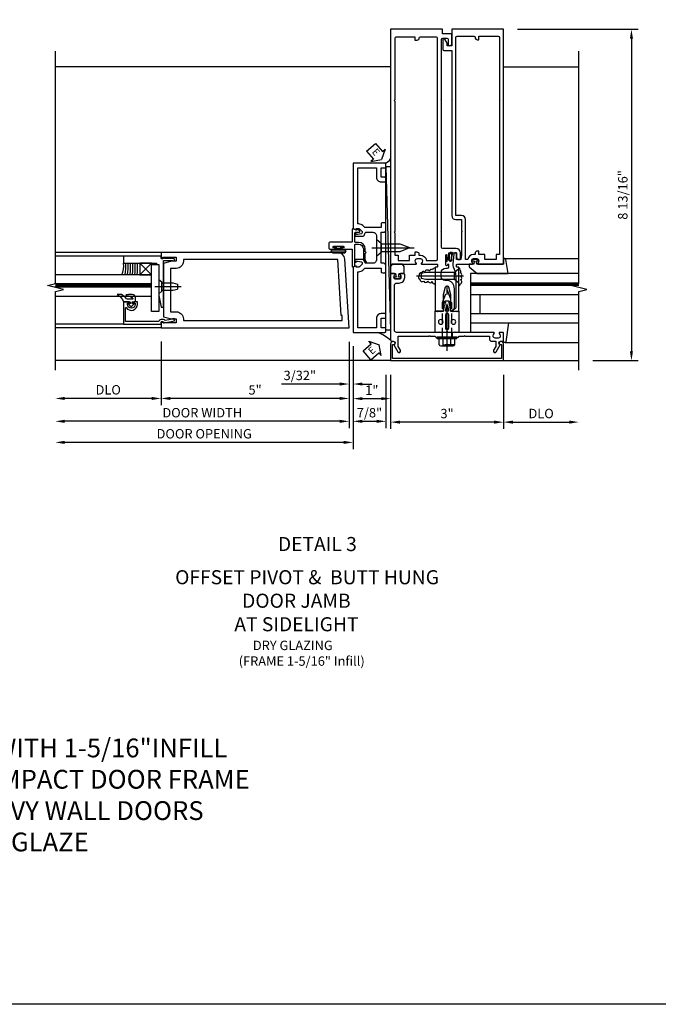
# Model space of a CAD drawing. Units: inches. Extents: x 273 to 375, y 109 to 181.
# Drawn here: x 293 to 310, y 109 to 135 of the extents above; entities that cross this region are included whole.
import ezdxf
from ezdxf.enums import TextEntityAlignment as Align

# ---------------------------------------------------------------- set-up
doc = ezdxf.new("R2010")
doc.units = ezdxf.units.IN
doc.header["$MEASUREMENT"] = 0
doc.linetypes.add('CENTER', pattern=[2, 1.25, -0.25, 0.25, -0.25])
doc.linetypes.add('HIDDEN', pattern=[0.375, 0.25, -0.125])
for name, color, linetype in [('4X', 4, 'Continuous'), ('CENTER', 1, 'CENTER'), ('DETAIL', 4, 'Continuous'), ('Door - Jamb and Hinge Stile$0$TEXT', 3, 'Continuous'), ('HIDDEN', 3, 'HIDDEN'), ('R-ANNO-DIMS', 3, 'Continuous'), ('R-SWTS-DET1', 1, 'Continuous'), ('R-SWTS-DET2', 4, 'Continuous'), ('R-SWTS-DET3', 5, 'Continuous'), ('TBLOCK', 7, 'Continuous')]:
    doc.layers.add(name, color=color, linetype=linetype)
doc.styles.add('ARIAL', font='arial.ttf')
doc.styles.add('Door - Jamb and Hinge Stile$0$STANDARD', font='arial.ttf')
doc.styles.get("Standard").update_dxf_attribs({"font": 'arial.ttf'})
doc.dimstyles.new('EXT_ON-OFF', dxfattribs={"dimscale": 2, "dimtxt": 0.125, "dimasz": 0.125, "dimexe": 0.09, "dimexo": 0.1875, "dimgap": 0.05, "dimtad": 3, "dimdec": 4, "dimzin": 3, "dimdsep": 46, "dimlunit": 5, "dimtxsty": 'ARIAL', "dimcen": 0, "dimse2": 1, "dimazin": 0, "dimtfac": 1, "dimtdec": 4, "dimtofl": 0, "dimtmove": 0, "dimatfit": 0, "dimfxl": 0, "dimfrac": 2, "dimtolj": 1, "dimtzin": 3, "dimarcsym": 0})
doc.dimstyles.new('EXT_ON-ON', dxfattribs={"dimscale": 2, "dimtxt": 0.125, "dimasz": 0.125, "dimexe": 0.09, "dimexo": 0.1875, "dimgap": 0.05, "dimtad": 3, "dimdec": 5, "dimzin": 3, "dimdsep": 46, "dimlunit": 5, "dimtxsty": 'ARIAL', "dimcen": 0, "dimazin": 0, "dimtfac": 1, "dimtdec": 5, "dimtofl": 0, "dimtmove": 0, "dimatfit": 0, "dimfxl": 0, "dimfrac": 2, "dimtolj": 1, "dimtzin": 3, "dimarcsym": 0})

# ---------------------------------------------------------------- blocks, each defined once
blk = doc.blocks.new('B176310')
for p, q in [((-0.04, 0.592), (-0.113, 0.551)), ((-0.098, 0.525), (-0.05, 0.552)), ((-0.043, 0.547), (-0.063, 0.459)), ((0.04, 0.592), (-0.04, 0.592)), ((0.112, 0.551), (0.04, 0.592)), ((0.063, 0.459), (0.043, 0.547)), ((0.05, 0.552), (0.097, 0.525)), ((-0.313, 0.312), (-0.313, -0.25)), ((-0.063, 0.459), (-0.113, 0.431)), ((-0.098, 0.405), (-0.082, 0.413)), ((-0.075, 0.408), (-0.095, 0.312)), ((0.113, 0.431), (0.063, 0.459)), ((0.095, 0.312), (0.075, 0.408)), ((0.083, 0.413), (0.098, 0.405)), ((0.313, -0.25), (0.313, 0.312)), ((-0.03, -0.25), (0, -0.22)), ((0, -0.22), (0.03, -0.25))]:
    blk.add_line(p, q)
at = {"linetype": 'Continuous'}
for p, q in [((-0.095, 0.312), (-0.313, 0.312)), ((0.095, 0.312), (0.313, 0.312)), ((-0.313, -0.25), (-0.03, -0.25)), ((0.03, -0.25), (0.313, -0.25))]:
    blk.add_line(p, q, dxfattribs=at)
for points in [[(-0.045, 0.217, -1), (0.045, 0.217), (0.045, -0.135, -1), (-0.045, -0.135)], [(-0.027, 0.312), (0.027, 0.312, 0.483628), (0.042, 0.331), (0.01, 0.468, 0.792743), (-0.01, 0.468), (-0.042, 0.331, 0.483095)]]:
    blk.add_lwpolyline(points, format="xyb", close=True)
for centre in [(-0.169, 0.031), (0.169, 0.031)]:
    blk.add_circle(centre, 0.0625)
for centre, radius, start, end in [((-0.105, 0.538), 0.015, 120, 300), ((-0.047, 0.548), 0.005, 346.8603, 120), ((0.048, 0.548), 0.005, 60, 193.2388), ((0.105, 0.538), 0.015, 240, 60), ((-0.105, 0.418), 0.015, 120, 300), ((-0.08, 0.409), 0.005, 346.8603, 120), ((0.08, 0.409), 0.005, 60, 193.2388), ((0.105, 0.418), 0.015, 240, 60)]:
    blk.add_arc(centre, radius, start, end)
blk = doc.blocks.new('B176011')
blk.add_lwpolyline([(1.44, -0.496), (1.42, -0.496, 1), (1.42, -0.576), (1.45, -0.576), (1.45, -0.94), (-1.45, -0.94), (-1.45, -0.576), (-1.42, -0.576, 1), (-1.42, -0.496), (-1.44, -0.496, 0.414214), (-1.5, -0.556), (-1.5, -1), (1.5, -1), (1.5, -0.556, 0.414214)], format="xyb", close=True)
blk = doc.blocks.new('B128249')
for p, q in [((-0.24, 0.153), (-0.24, -0.156)), ((-0.205, 0.203), (-0.05, 0.203)), ((-0.205, 0.101), (-0.05, 0.101)), ((-0.05, 0.26), (-0.05, -0.26)), ((-0.05, 0.26), (0, 0.26)), ((0, 0.26), (0, -0.26)), ((-0.205, -0.105), (-0.05, -0.105)), ((-0.205, -0.206), (-0.05, -0.206)), ((-0.05, -0.26), (0, -0.26))]:
    blk.add_line(p, q)
for centre, radius, start, end in [((-0.186, 0.152), 0.0543, 110.9107, 249.0893), ((-0.071, -0.002), 0.169, 142.5556, 217.4444), ((-0.186, -0.155), 0.0543, 110.9107, 249.0893)]:
    blk.add_arc(centre, radius, start, end)
at = {"layer": 'CENTER'}
blk.add_line((-0.365, 0), (1.375, 0), dxfattribs=at)
at = {"layer": 'HIDDEN'}
for p, q in [((-0.228, 0.187), (-0.209, 0.187)), ((-0.209, 0.187), (-0.209, -0.19)), ((0, 0.124), (0.919, 0.124)), ((1.25, 0), (0.919, 0.124)), ((0.919, -0.124), (1.25, 0)), ((-0.228, -0.19), (-0.209, -0.19)), ((0, -0.124), (0.919, -0.124))]:
    blk.add_line(p, q, dxfattribs=at)
blk = doc.blocks.new('*D155')
at = {"layer": 'DEFPOINTS', "color": 0}
for p in [(302.391, 126.118), (305.391, 126.118), (302.391, 124.482)]:
    blk.add_point(p, dxfattribs=at)
at = {"layer": 'R-ANNO-DIMS', "color": 0, "lineweight": -2}
for p, q in [((302.391, 125.743), (302.391, 124.302)), ((305.391, 125.743), (305.391, 124.302)), ((305.141, 124.482), (302.641, 124.482))]:
    blk.add_line(p, q, dxfattribs=at)
at = {"layer": 'R-ANNO-DIMS', "color": 0}
for points in [[(302.641, 124.523), (302.641, 124.44), (302.391, 124.482)], [(305.141, 124.523), (305.141, 124.44), (305.391, 124.482)]]:
    blk.add_solid(points, dxfattribs=at)
at = {"layer": 'R-ANNO-DIMS', "color": 0, "insert": (303.891, 124.709), "char_height": 0.25, "attachment_point": 5, "style": 'ARIAL'}
blk.add_mtext('\\A1;3"', dxfattribs=at)
blk = doc.blocks.new('*D156')
at = {"layer": 'DEFPOINTS', "color": 0}
for p in [(305.391, 126.118), (307.391, 126.118), (307.391, 124.482)]:
    blk.add_point(p, dxfattribs=at)
at = {"layer": 'R-ANNO-DIMS', "color": 0, "lineweight": -2}
for p, q in [((305.391, 125.743), (305.391, 124.302)), ((305.641, 124.482), (307.141, 124.482))]:
    blk.add_line(p, q, dxfattribs=at)
at = {"layer": 'R-ANNO-DIMS', "color": 0}
for points in [[(305.641, 124.523), (305.641, 124.44), (305.391, 124.482)], [(307.141, 124.523), (307.141, 124.44), (307.391, 124.482)]]:
    blk.add_solid(points, dxfattribs=at)
at = {"layer": 'R-ANNO-DIMS', "color": 0, "insert": (306.391, 124.711), "char_height": 0.25, "attachment_point": 5, "style": 'ARIAL'}
blk.add_mtext('\\A1;DLO', dxfattribs=at)
blk = doc.blocks.new('B127196-M')
for p, q in [((-0.4, 0.314), (0.103, 0.242)), ((0.1, 0.18), (0.056, 0.18)), ((0.12, 0.223), (0.12, 0.2)), ((-0.15, -0.685), (-0.4, -0.685))]:
    blk.add_line(p, q)
for centre, start, end in [((0.1, 0.2), 270, 0), ((0.1, 0.223), 0, 81.9331)]:
    blk.add_arc(centre, 0.02, start, end)
blk = doc.blocks.new('B127195-M')
blk.add_lwpolyline([(-0.15, 0.33), (-0.15, 0.042), (-0.071, 0.028, 0.548619), (-0.062, 0.038), (-0.071, 0.072, -1), (-0.045, 0.079), (-0.024, 0), (-0.045, -0.079, -1), (-0.071, -0.072), (-0.062, -0.038, 0.548619), (-0.071, -0.028), (-0.15, -0.042), (-0.15, -0.159), (-0.22, -0.159), (-0.4, 0.048), (-0.4, 0.876), (-0.025, 0.813, -0.368998), (0, 0.783), (0, 0.75), (-0.15, 0.75)], format="xyb", close=True)
blk = doc.blocks.new('1 516 DRY GLAZE')
at = {"layer": 'R-SWTS-DET2'}
for p, q in [((-1.414, -1.23), (-1.414, -3.187)), ((0.818, -1.187), (0.818, -3.187))]:
    blk.add_line(p, q, dxfattribs=at)
at = {"layer": 'R-SWTS-DET3'}
for p, q in [((-0.644, -0.312), (-0.644, -3.187)), ((-0.144, -3.187), (-0.144, -0.312)), ((0.106, -3.187), (0.106, -0.312)), ((0.168, -3.187), (0.168, -0.312)), ((-0.144, -0.562), (-0.644, -0.562))]:
    blk.add_line(p, q, dxfattribs=at)
blk.add_lwpolyline([(0.418, -3.187), (0.418, -0.312), (-0.894, -0.312), (-0.894, -3.187)], dxfattribs=at)
at = {"layer": 'R-SWTS-DET3', "const_width": 0.06}
blk.add_lwpolyline([(0.136, -0.312), (0.136, -3.188)], dxfattribs=at)
at = {"layer": 'R-SWTS-DET2', "rotation": 180}
blk.add_blockref('B127196-M', (-1.294, -1.007), dxfattribs=at)
at = {"layer": 'R-SWTS-DET2', "xscale": -1, "rotation": 180}
blk.add_blockref('B127195-M', (0.818, -0.437), dxfattribs=at)
blk = doc.blocks.new('*D157')
at = {"layer": 'DEFPOINTS', "color": 0}
for p in [(301.391, 126.868), (293.477, 125.868), (293.477, 123.943)]:
    blk.add_point(p, dxfattribs=at)
at = {"layer": 'R-ANNO-DIMS', "color": 0, "lineweight": -2}
for p, q in [((301.391, 126.493), (301.391, 123.763)), ((301.141, 123.943), (293.727, 123.943))]:
    blk.add_line(p, q, dxfattribs=at)
at = {"layer": 'R-ANNO-DIMS', "color": 0}
for points in [[(293.727, 123.984), (293.727, 123.901), (293.477, 123.943)], [(301.141, 123.984), (301.141, 123.901), (301.391, 123.943)]]:
    blk.add_solid(points, dxfattribs=at)
at = {"layer": 'R-ANNO-DIMS', "color": 0, "insert": (297.434, 124.172), "char_height": 0.25, "attachment_point": 5, "style": 'ARIAL'}
blk.add_mtext('\\A1;DOOR OPENING', dxfattribs=at)
blk = doc.blocks.new('*D158')
at = {"layer": 'DEFPOINTS', "color": 0}
for p in [(296.287, 126.998), (293.477, 125.873), (293.477, 125.111)]:
    blk.add_point(p, dxfattribs=at)
at = {"layer": 'R-ANNO-DIMS', "color": 0, "lineweight": -2}
for p, q in [((296.287, 126.623), (296.287, 124.931)), ((296.037, 125.111), (293.727, 125.111))]:
    blk.add_line(p, q, dxfattribs=at)
at = {"layer": 'R-ANNO-DIMS', "color": 0}
for points in [[(293.727, 125.153), (293.727, 125.07), (293.477, 125.111)], [(296.037, 125.153), (296.037, 125.07), (296.287, 125.111)]]:
    blk.add_solid(points, dxfattribs=at)
at = {"layer": 'R-ANNO-DIMS', "color": 0, "insert": (294.882, 125.341), "char_height": 0.25, "attachment_point": 5, "style": 'ARIAL'}
blk.add_mtext('\\A1;DLO', dxfattribs=at)
blk = doc.blocks.new('*D159')
at = {"layer": 'DEFPOINTS', "color": 0}
for p in [(301.287, 126.993), (293.477, 125.868), (293.477, 124.503)]:
    blk.add_point(p, dxfattribs=at)
at = {"layer": 'R-ANNO-DIMS', "color": 0, "lineweight": -2}
for p, q in [((301.287, 126.618), (301.287, 124.323)), ((301.037, 124.503), (293.727, 124.503))]:
    blk.add_line(p, q, dxfattribs=at)
at = {"layer": 'R-ANNO-DIMS', "color": 0}
for points in [[(293.727, 124.544), (293.727, 124.461), (293.477, 124.503)], [(301.037, 124.544), (301.037, 124.461), (301.287, 124.503)]]:
    blk.add_solid(points, dxfattribs=at)
at = {"layer": 'R-ANNO-DIMS', "color": 0, "insert": (297.382, 124.732), "char_height": 0.25, "attachment_point": 5, "style": 'ARIAL'}
blk.add_mtext('\\A1;DOOR WIDTH', dxfattribs=at)
blk = doc.blocks.new('Door - Jamb and Hinge Stile$0$PSEALA')
at = {"layer": 'Door - Jamb and Hinge Stile$0$TEXT', "color": 7}
for p, q in [((-0.575, 0.21), (-0.575, -0.21)), ((-0.575, 0.21), (-0.196, 0.21)), ((-0.196, 0.338), (0, 0)), ((-0.196, 0.21), (-0.196, 0.338)), ((-0.196, -0.338), (0, 0)), ((-0.575, -0.21), (-0.196, -0.21)), ((-0.196, -0.21), (-0.196, -0.338))]:
    blk.add_line(p, q, dxfattribs=at)
at = {"layer": 'Door - Jamb and Hinge Stile$0$TEXT', "style": 'Door - Jamb and Hinge Stile$0$STANDARD'}
blk.add_attdef('SEAL', text='', height=0.25, dxfattribs=at).set_placement((-0.334, 0.01), align=Align.MIDDLE)
blk = doc.blocks.new('*D160')
at = {"layer": 'DEFPOINTS', "color": 0}
for p in [(301.391, 126.868), (302.266, 126.118), (302.266, 124.503)]:
    blk.add_point(p, dxfattribs=at)
at = {"layer": 'R-ANNO-DIMS', "color": 0, "lineweight": -2}
for p, q in [((301.391, 126.493), (301.391, 124.323)), ((302.266, 125.743), (302.266, 124.323)), ((301.641, 124.503), (302.016, 124.503))]:
    blk.add_line(p, q, dxfattribs=at)
at = {"layer": 'R-ANNO-DIMS', "color": 0}
for points in [[(301.641, 124.544), (301.641, 124.461), (301.391, 124.503)], [(302.016, 124.544), (302.016, 124.461), (302.266, 124.503)]]:
    blk.add_solid(points, dxfattribs=at)
at = {"layer": 'R-ANNO-DIMS', "color": 0, "insert": (301.828, 124.732), "char_height": 0.25, "attachment_point": 5, "style": 'ARIAL'}
blk.add_mtext('\\A1;7/8"', dxfattribs=at)
blk = doc.blocks.new('Door - Jamb and Hinge Stile$0$B163036')
blk.add_lwpolyline([(1.375, 1.117, -0.414214), (1.345, 1.087), (1.28, 1.087, -0.414214), (1.25, 1.117), (1.25, 1.277, -0.414214), (1.31, 1.337), (1.375, 1.337), (1.375, 2.162), (1.31, 2.162, -0.414214), (1.25, 2.222), (1.25, 2.382, -0.414214), (1.28, 2.412), (1.345, 2.412, -0.414214), (1.375, 2.382), (1.375, 2.287), (1.81, 2.287), (1.864, 2.342, -0.198912), (1.97, 2.385), (2, 2.385), (2, 3.875), (1.5, 3.875), (1.5, 3.625, -0.414214), (1.375, 3.5), (1.28, 3.5, -0.414214), (1.25, 3.53), (1.25, 3.595, -0.414214), (1.28, 3.625), (1.375, 3.625), (1.375, 3.875), (1.28, 3.875, -0.414214), (1.25, 3.905), (1.25, 3.97, -0.414214), (1.28, 4), (2.125, 4), (2.125, 2.26), (2.042, 2.231), (2.042, 2.26), (1.97, 2.26, 0.198912), (1.953, 2.253), (1.886, 2.186), (1.886, 2.144, 0.354119), (1.902, 2.124), (2.004, 2.102), (2.042, 2.102), (2.042, 2.131), (2.054, 2.131, -0.414214), (2.074, 2.111), (2.074, 2.082, -0.414214), (2.054, 2.062), (1.853, 2.062, -0.315299), (1.829, 2.079), (1.805, 2.146, 0.315299), (1.781, 2.162), (1.6, 2.162, 0.414214), (1.5, 2.062), (1.5, 1.437, 0.414214), (1.6, 1.337), (1.781, 1.337, 0.315299), (1.805, 1.354), (1.829, 1.421, -0.315299), (1.853, 1.437), (2.054, 1.437, -0.414214), (2.074, 1.417), (2.074, 1.388, -0.414214), (2.054, 1.368), (2.042, 1.368), (2.042, 1.397), (2.004, 1.397), (1.902, 1.376, 0.354119), (1.886, 1.356), (1.886, 1.313), (1.953, 1.247, 0.198912), (1.97, 1.239), (2.042, 1.239), (2.042, 1.268), (2.125, 1.239), (2.125, -0.5), (1.28, -0.5, -0.414214), (1.25, -0.47), (1.25, -0.405, -0.414214), (1.28, -0.375), (1.375, -0.375), (1.375, -0.125), (1.28, -0.125, -0.414214), (1.25, -0.095), (1.25, -0.03, -0.414214), (1.28, 0), (1.375, 0, -0.414214), (1.5, -0.125), (1.5, -0.375), (2, -0.375), (2, 1.114), (1.97, 1.114, -0.198912), (1.864, 1.158), (1.81, 1.212), (1.375, 1.212)], format="xyb", close=True)
blk = doc.blocks.new('b128910')
for p, q in [((0, 0.192), (0.081, 0.122)), ((0.081, 0.122), (0.081, -0.122)), ((0.081, 0.095), (0.375, 0.095)), ((0.375, 0.095), (0.5, 0.065)), ((0.5, -0.065), (0.5, 0.065)), ((0, -0.192), (0.081, -0.122)), ((0.081, -0.095), (0.375, -0.095)), ((0.375, -0.095), (0.5, -0.065))]:
    blk.add_line(p, q)
at = {"layer": 'CENTER'}
blk.add_line((-0.106, 0), (0.598, 0), dxfattribs=at)
blk = doc.blocks.new('B575041')
blk.add_lwpolyline([(-0.498, 0.99, -0.752158), (-0.493, 0.972, 0.752158), (-0.408, 0.678), (-0.337, 0.678), (-0.337, 0.763, 0.414214), (-0.369, 0.795), (-0.377, 0.795), (-0.377, 0.736), (-0.408, 0.736, -1), (-0.408, 0.938), (-0.377, 0.938), (-0.377, 0.879), (-0.369, 0.879, 0.414214), (-0.337, 0.911), (-0.337, 1.048), (-0.934, 1.048), (-0.934, 0.053, 0.414214), (-0.929, 0.048), (-0.872, 0.048), (-0.872, -0.019), (-0.895, -0.016), (-0.895, -0.036), (-0.846, -0.308), (-0.799, -0.308, 0.414214), (-0.794, -0.303), (-0.794, -0.263, 0.414214), (-0.799, -0.258), (-0.804, -0.258), (-0.839, -0.064, 0.247203), (-0.814, -0.016), (-0.814, 0.048, 0.374242), (-0.864, 0.105), (-0.864, 0.99)], format="xyb", close=True)
blk = doc.blocks.new('B027081')
blk.add_lwpolyline([(0.625, 0), (0.625, 0.188), (-0.625, 0.188), (-0.625, 0)], close=True)
blk = doc.blocks.new('B575045')
blk.add_lwpolyline([(-0.166, 0.125), (-0.166, 0.063), (-0.73, 0.063), (-0.75, 0.043), (-0.77, 0.063), (-0.9845, 0.063), (-1.297, 0.0005), (-1.297, -0.062), (-0.058, -0.062), (-0.058, -0.304), (-0.068, -0.304), (-0.068, -0.334, 0.4142136), (-0.048, -0.354), (-0.02, -0.354, 0.4142136), (0, -0.334), (0, -0.104), (0.023, -0.084), (0.023, -0.064), (0, -0.064), (0, 0), (0.062, 0), (0.062, 1), (-0.126, 1), (-0.126, 0.125)], format="xyb", close=True)
blk = doc.blocks.new('027563')
at = {"layer": 'DETAIL', "color": 7}
blk.add_lwpolyline([(0.033, 0.063), (0.033, 0.116, -0.122769), (0.04, 0.145, 0.135651), (0.094, 0.208), (0.094, 0.268, -0.214709), (0, 0.185), (0, 0.102, -0.427379), (-0.005, 0.096), (-0.023, 0.096, -0.601007), (-0.027, 0.104), (-0.022, 0.114, 0.919964), (-0.03, 0.12), (-0.059, 0.089, 0.417539), (-0.06, 0.074), (-0.03, 0.043, 0.902954), (-0.022, 0.049), (-0.027, 0.059, -0.588539), (-0.023, 0.066), (-0.005, 0.066, -0.437855), (0, 0.061), (0, 0.032, 0.414168), (0.01, 0.022), (0.049, 0.022, 0.415817), (0.094, 0.067), (0.094, 0.118, 0.075933), (0.09, 0.146, 0.99043), (0.08, 0.146), (0.081, 0.134, -0.262094), (0.04, 0.059, -0.564899), (0.033, 0.063, -0.564899)], format="xyb", dxfattribs=at)
blk = doc.blocks.new('*D161')
at = {"layer": 'DEFPOINTS', "color": 0}
for p in [(301.287, 126.993), (301.391, 126.868), (301.391, 125.495)]:
    blk.add_point(p, dxfattribs=at)
at = {"layer": 'R-ANNO-DIMS', "color": 0, "lineweight": -2}
for p, q in [((301.287, 126.618), (301.287, 125.315)), ((301.391, 126.493), (301.391, 125.315)), ((301.037, 125.495), (299.489, 125.495)), ((301.641, 125.495), (301.891, 125.495))]:
    blk.add_line(p, q, dxfattribs=at)
at = {"layer": 'R-ANNO-DIMS', "color": 0}
for points in [[(301.037, 125.536), (301.037, 125.453), (301.287, 125.495)], [(301.641, 125.536), (301.641, 125.453), (301.391, 125.495)]]:
    blk.add_solid(points, dxfattribs=at)
at = {"layer": 'R-ANNO-DIMS', "color": 0, "insert": (299.976, 125.724), "char_height": 0.25, "attachment_point": 5, "style": 'ARIAL'}
blk.add_mtext('\\A1;3/32"', dxfattribs=at)
blk = doc.blocks.new('*D162')
at = {"layer": 'DEFPOINTS', "color": 0}
for p in [(296.287, 126.998), (301.287, 126.993), (296.287, 125.111)]:
    blk.add_point(p, dxfattribs=at)
at = {"layer": 'R-ANNO-DIMS', "color": 0, "lineweight": -2}
for p, q in [((301.287, 126.618), (301.287, 124.931)), ((301.037, 125.111), (296.537, 125.111))]:
    blk.add_line(p, q, dxfattribs=at)
at = {"layer": 'R-ANNO-DIMS', "color": 0}
for points in [[(296.537, 125.153), (296.537, 125.07), (296.287, 125.111)], [(301.037, 125.153), (301.037, 125.07), (301.287, 125.111)]]:
    blk.add_solid(points, dxfattribs=at)
at = {"layer": 'R-ANNO-DIMS', "color": 0, "insert": (298.787, 125.339), "char_height": 0.25, "attachment_point": 5, "style": 'ARIAL'}
blk.add_mtext('\\A1;5"', dxfattribs=at)
blk = doc.blocks.new('Door - Jamb and Hinge Stile$0$B027078')
for p, q in [((-0.174, 0.156), (-0.174, -0.156)), ((-0.154, 0.156), (-0.154, -0.156)), ((-0.1, 0.156), (-0.1, -0.156)), ((-0.08, 0.156), (-0.08, -0.156)), ((-0.021, 0.077), (-0.08, 0.077)), ((-0.062, -0.062), (-0.062, 0.062)), ((-0.006, 0.062), (-0.062, 0.062)), ((-0.021, 0.077), (-0.021, 0.135)), ((-0.006, 0.135), (-0.021, 0.135)), ((-0.006, 0.062), (-0.006, 0.135)), ((-0.08, -0.077), (-0.021, -0.077)), ((-0.062, -0.062), (-0.006, -0.062)), ((-0.021, -0.135), (-0.021, -0.077)), ((-0.021, -0.135), (-0.006, -0.135)), ((-0.006, -0.135), (-0.006, -0.062))]:
    blk.add_line(p, q)
for centre, radius, start, end in [((-0.127, 0.156), 0.047, 0, 180), ((-0.127, 0.156), 0.027, 0, 180), ((-0.127, -0.156), 0.047, 180, 0), ((-0.127, -0.156), 0.027, 180, 0)]:
    blk.add_arc(centre, radius, start, end)
blk = doc.blocks.new('*D163')
at = {"layer": 'DEFPOINTS', "color": 0}
for p in [(301.391, 126.873), (302.391, 126.118), (302.391, 125.106)]:
    blk.add_point(p, dxfattribs=at)
at = {"layer": 'R-ANNO-DIMS', "color": 0, "lineweight": -2}
for p, q in [((301.391, 126.498), (301.391, 124.926)), ((302.391, 125.743), (302.391, 124.926)), ((301.641, 125.106), (302.141, 125.106))]:
    blk.add_line(p, q, dxfattribs=at)
at = {"layer": 'R-ANNO-DIMS', "color": 0}
for points in [[(301.641, 125.148), (301.641, 125.065), (301.391, 125.106)], [(302.141, 125.148), (302.141, 125.065), (302.391, 125.106)]]:
    blk.add_solid(points, dxfattribs=at)
at = {"layer": 'R-ANNO-DIMS', "color": 0, "insert": (301.891, 125.332), "char_height": 0.25, "attachment_point": 5, "style": 'ARIAL'}
blk.add_mtext('\\A1;1"', dxfattribs=at)
blk = doc.blocks.new('B128405')
blk.add_lwpolyline([(0.132, -0.108), (0, -0.219), (0, 0.219), (0.132, 0.108)])
blk.add_lwpolyline([(0.872, -0.005, 0.668179), (0.872, 0.005), (0.622, 0.108), (0.132, 0.108), (0.132, -0.108), (0.622, -0.108)], format="xyb", close=True)
at = {"layer": 'CENTER'}
blk.add_line((-0.125, 0), (1, 0), dxfattribs=at)
blk = doc.blocks.new('B176203')
blk.add_lwpolyline([(0.195, -0.25), (-0.195, -0.25), (-0.21, -0.235), (-0.225, -0.25), (-1.34, -0.25, -0.414214), (-1.4, -0.19), (-1.4, 1.003, -0.414214), (-1.34, 1.063), (-1.276, 1.063, 0.414214), (-1.126, 1.213), (-1.126, 1.293, 0.414214), (-1.146, 1.313), (-1.242, 1.313, 0.669376), (-1.253, 1.287, -0.199773), (-1.226, 1.223), (-1.226, 1.213, -0.414214), (-1.276, 1.163), (-1.364, 1.163, -0.414214), (-1.414, 1.213), (-1.414, 1.223, -0.199773), (-1.387, 1.287, 0.669376), (-1.398, 1.313), (-1.48, 1.313, 0.414214), (-1.5, 1.293), (-1.5, -0.456, 0.414214), (-1.47, -0.486), (-1.43, -0.486, -0.84909), (-1.414, -0.583), (-1.309, -0.766, 1), (-1.239, -0.726), (-1.3, -0.621), (-1.3, -0.35), (-0.484, -0.35), (-0.469, -0.335), (-0.454, -0.35), (-0.325, -0.35), (-0.3, -0.375), (-0.015, -0.375), (0, -0.36), (0.015, -0.375), (0.3, -0.375), (0.325, -0.35), (0.454, -0.35), (0.469, -0.335), (0.484, -0.35), (1.126, -0.35), (1.126, -0.426, 0.414214), (1.186, -0.486), (1.3, -0.486), (1.3, -0.621), (1.239, -0.726, 1), (1.309, -0.766), (1.414, -0.583, -0.84909), (1.43, -0.486), (1.47, -0.486, 0.414214), (1.5, -0.456), (1.5, -0.27, 0.414214), (1.48, -0.25), (1.398, -0.25, 0.669376), (1.387, -0.276, -0.199773), (1.414, -0.339), (1.414, -0.35, -0.414214), (1.364, -0.4), (1.276, -0.4, -0.414214), (1.226, -0.35), (1.226, -0.339, -0.199773), (1.253, -0.276, 0.669376), (1.242, -0.25), (0.225, -0.25), (0.21, -0.235)], format="xyb", close=True)
at = {"layer": 'HIDDEN'}
for p, q in [((-0.133, -0.25), (-0.133, -0.375)), ((0.133, -0.25), (0.133, -0.375))]:
    blk.add_line(p, q, dxfattribs=at)
blk = doc.blocks.new('Door - Jamb and Hinge Stile$0$B027857-M')
for p, q in [((-0.136, 0.4), (-0.18, 0.34)), ((-0.18, 0.34), (-0.18, 0.15)), ((0, 0.4), (-0.136, 0.4)), ((0.136, 0.4), (0, 0.4)), ((0.18, 0.34), (0.136, 0.4)), ((0.18, 0.15), (0.18, 0.34)), ((-0.18, 0.15), (-0.05, 0.15)), ((-0.08, 0.042), (0, 0.02)), ((-0.03, 0.055), (-0.074, 0.067)), ((-0.05, 0.15), (-0.03, 0.055)), ((0, 0.02), (0.08, 0.042)), ((0.03, 0.055), (0.05, 0.15)), ((0.074, 0.067), (0.03, 0.055)), ((0.05, 0.15), (0.18, 0.15))]:
    blk.add_line(p, q)
for centre, start, end in [((-0.077, 0.054), 75, 255), ((0.077, 0.054), 285, 105)]:
    blk.add_arc(centre, 0.013, start, end)
blk = doc.blocks.new('B128401')
for p, q in [((0, 0.192), (0, -0.192)), ((0, 0.192), (0.116, 0.095)), ((0, 0.192), (0, -0.192)), ((0.116, 0.095), (0.875, 0.095)), ((0.116, 0.095), (0.116, -0.095)), ((0.875, 0.095), (1, 0.065)), ((1, -0.065), (1, 0.065)), ((0, -0.192), (0.116, -0.095)), ((0.116, -0.095), (0.875, -0.095)), ((0.875, -0.095), (1, -0.065))]:
    blk.add_line(p, q)
at = {"layer": 'CENTER'}
blk.add_line((-0.125, 0), (1.125, 0), dxfattribs=at)
blk = doc.blocks.new('A$C3D8658F8')
blk.add_lwpolyline([(0.04, 0.041), (0.015, 0.041), (0.015, 0.008, -1), (0, 0.008), (0, 0.089, -1), (0.015, 0.089), (0.015, 0.056), (0.038, 0.056)], format="xyb")
blk.add_spline([(0.038, 0.056), (0.038, 0.087), (0.059, 0.121), (0.083, 0.122), (0.088, 0.095), (0.082, 0.068), (0.079, 0.049), (0.075, 0.011), (0.061, 0.007), (0.045, 0.015), (0.04, 0.032), (0.038, 0.056)], degree=3)
for points, knots in [([(0.048, 0.057), (0.047, 0.074), (0.046, 0.091), (0.057, 0.109), (0.064, 0.113), (0.074, 0.115), (0.076, 0.114), (0.077, 0.114)], [0.00000717, 0.00000717, 0.00000717, 0.00000717, 0.05236754, 0.05236754, 0.08071881, 0.08071881, 0.09374502, 0.09374502, 0.09374502, 0.09374502]), ([(0.077, 0.114), (0.077, 0.114), (0.079, 0.101), (0.076, 0.081), (0.073, 0.073), (0.068, 0.049), (0.07, 0.031), (0.069, 0.018), (0.069, 0.018), (0.059, 0.016), (0.054, 0.019), (0.051, 0.024), (0.05, 0.033), (0.049, 0.046), (0.049, 0.051), (0.048, 0.057)], [0.0967643, 0.0967643, 0.0967643, 0.0967643, 0.1280629, 0.1280629, 0.1593615, 0.1593615, 0.1938144, 0.1938144, 0.2177061, 0.2177061, 0.2415978, 0.2415978, 0.2654895, 0.2654895, 0.280991, 0.280991, 0.280991, 0.280991])]:
    blk.add_open_spline(points, degree=3, knots=knots)
blk = doc.blocks.new('B200176')
for points in [[(5.467, 1.794), (5.686, 1.735), (5.686, 0.32), (5.467, 0.262), (5.342, 0.262), (5.342, 0.153), (5.701, 0.153), (5.701, 0.185), (5.748, 0.185), (5.748, 0.028), (0.748, 0.028), (0.862, 1.852, -0.396029), (1.049, 2.028), (5.748, 2.028), (5.748, 1.871), (5.701, 1.871), (5.701, 1.903), (5.342, 1.903), (5.342, 1.794)], [(5.498, 1.606), (5.498, 0.45), (5.342, 0.45, 0.414214), (5.154, 0.262), (5.154, 0.215), (0.936, 0.215), (0.936, 0.356), (0.956, 0.356), (1.049, 1.84), (5.154, 1.84), (5.154, 1.794, 0.414214), (5.342, 1.606)]]:
    blk.add_lwpolyline(points, format="xyb", close=True)
blk = doc.blocks.new('*D175')
at = {"layer": 'DEFPOINTS', "color": 0}
for p in [(305.391, 134.93), (307.391, 126.118), (308.793, 126.118)]:
    blk.add_point(p, dxfattribs=at)
at = {"layer": 'R-ANNO-DIMS', "color": 0, "lineweight": -2}
for p, q in [((305.766, 134.93), (308.973, 134.93)), ((308.793, 134.68), (308.793, 126.368)), ((307.766, 126.118), (308.973, 126.118))]:
    blk.add_line(p, q, dxfattribs=at)
at = {"layer": 'R-ANNO-DIMS', "color": 0}
for points in [[(308.751, 134.68), (308.834, 134.68), (308.793, 134.93)], [(308.751, 126.368), (308.834, 126.368), (308.793, 126.118)]]:
    blk.add_solid(points, dxfattribs=at)
at = {"layer": 'R-ANNO-DIMS', "color": 0, "insert": (308.563, 130.524), "char_height": 0.25, "attachment_point": 5, "rotation": 90, "style": 'ARIAL'}
blk.add_mtext('\\A1;8 13/16"', dxfattribs=at)

msp = doc.modelspace()

# ---------------------------------------------------------------- linework, layer by layer
msp.add_line((296.03557, 127.835611), (296.03557, 128.398111))
for points in [[(303.577078, 128.565084, 0.637070261), (303.507069, 128.533281, 0.637070261), (303.426453, 128.492999, 0.637070261), (303.299164, 128.478157, 0.637070261), (303.218548, 128.452716, 0.637070261), (303.152783, 128.382751, 0.637070261), (303.165511, 128.285224, 0.637070261), (303.269464, 128.23222, 0.637070261), (303.384023, 128.22798, 0.637070261), (303.498583, 128.217379, 0.637070261), (303.577078, 128.172856, -0.516977588)], [(304.202913, 128.115612, 0.637070261), (304.232613, 128.151655, 0.637070261), (304.251707, 128.268263, 0.637070261), (304.258071, 128.357309, 0.637070261), (304.241099, 128.454836, 0.637070261), (304.232613, 128.531161, 0.637070261), (304.202913, 128.579925, 0.819698233)]]:
    msp.add_lwpolyline(points, format="xyb")
at = {"layer": '4X', "linetype": 'Continuous'}
for p, q in [((295.72257, 128.398111), (296.03557, 128.710111)), ((296.03557, 128.398111), (295.72257, 128.710111))]:
    msp.add_line(p, q, dxfattribs=at)
msp.add_lwpolyline([(296.03557, 128.710611), (295.72307, 128.710611), (295.72307, 128.398111), (296.03557, 128.398111)], close=True, dxfattribs=at)
for centre, radius, start, end in [((294.765871, 128.620282), 0.527859, 335.0904579, 9.7424461), ((294.128211, 128.606596), 1.224443, 350.189107, 4.8258921), ((294.137437, 128.606598), 1.277218, 350.5981567, 4.6259539), ((294.14666, 128.6066), 1.329995, 350.9743523, 4.4419307), ((294.155879, 128.606602), 1.382776, 351.3215108, 4.2719943), ((294.162173, 128.606822), 1.438982, 351.6540849, 4.1361674), ((294.168314, 128.607037), 1.495341, 351.9624508, 3.9717709)]:
    msp.add_arc(centre, radius, start, end, dxfattribs=at)
at = {"layer": 'R-SWTS-DET1'}
for p, q in [((302.39082, 133.930111), (293.477288, 133.930111)), ((305.39082, 133.930111), (307.390853, 133.930111)), ((296.28657, 128.992611), (293.477309, 128.992611)), ((295.28657, 128.898611), (293.477309, 128.898611)), ((295.28657, 127.087611), (293.477309, 127.087611)), ((296.28657, 126.992611), (293.477309, 126.992611)), ((302.39082, 126.117612), (293.477309, 126.117612)), ((305.39082, 126.117612), (307.39082, 126.117612))]:
    msp.add_line(p, q, dxfattribs=at)
for points in [[(303.04682, 128.769603), (303.04682, 128.780111, -0.414213562), (303.09682, 128.830111), (303.18482, 128.830111, -0.414213562), (303.23482, 128.780111), (303.23482, 128.769603, -0.199772927), (303.208248, 128.705753, 0.669376495), (303.21882, 128.680111), (303.62782, 128.680111, -0.414213562), (303.63782, 128.670111), (303.63782, 128.614111, -0.414213562), (303.62782, 128.604111), (303.58782, 128.604111, 0.414213562), (303.57782, 128.594111), (303.57782, 127.430111), (303.61782, 127.430111), (303.63282, 127.415111), (303.64782, 127.430111), (303.72082, 127.430111), (303.73582, 127.415111), (303.75082, 127.430111), (303.79582, 127.430111), (303.79582, 127.878772), (303.849263, 128.078224, -0.767326988), (303.932377, 128.078224), (303.98582, 127.878772), (303.98582, 127.430111), (304.009606, 127.430111), (304.09082, 127.511325), (304.09082, 128.027825), (304.067606, 128.114458, 0.339454259), (303.89082, 128.250111), (303.83407, 128.250111, -0.414213562), (303.73407, 128.350111), (303.73407, 128.455111, -0.414213562), (303.85907, 128.580111), (303.90382, 128.580111, 0.414213562), (303.93382, 128.610111), (303.93382, 128.664111, 1), (303.90182, 128.664111), (303.90182, 128.658111, -1), (303.85782, 128.658111), (303.85782, 128.827111, -1), (303.90182, 128.827111), (303.90182, 128.821111, 1), (303.93382, 128.821111), (303.93382, 128.986361), (304.14382, 128.986361), (304.14382, 128.865111, 0.414213562), (304.20382, 128.805111), (304.22882, 128.805111, 0.414213562), (304.24382, 128.820111), (304.24382, 128.986361, 0.414213562), (304.13382, 129.096361), (303.77582, 129.096361, -0.414213562), (303.74582, 129.126361), (303.74582, 129.540111), (303.73082, 129.555111), (303.74582, 129.570111), (303.74582, 133.040111), (303.73082, 133.055111), (303.74582, 133.070111), (303.74582, 134.665111, -0.414213562), (303.77582, 134.695111), (303.88582, 134.695111, -0.414213562), (303.91582, 134.665111), (303.91582, 134.542611, 1), (304.01582, 134.542611), (304.01582, 134.805111), (303.76582, 134.805111), (303.76582, 134.930111), (302.39082, 134.930111), (302.39082, 128.700111, 0.414213562), (302.41082, 128.680111), (303.06282, 128.680111, 0.669376495), (303.073391, 128.705753, -0.199772927)], [(304.27382, 129.867611), (304.27382, 129.570111), (304.28882, 129.555111), (304.27382, 129.540111), (304.27382, 128.910112), (304.258409, 128.817645, -0.366629365), (304.243613, 128.805111), (304.14382, 128.805111), (304.14382, 128.971361, 0.414213562), (304.12882, 128.986361), (304.099036, 128.986361, 0.384066717), (304.069198, 128.959476), (304.040021, 128.680179, 0.148091685), (304.053702, 128.609026, -0.105945167), (304.12382, 128.358502), (304.12382, 127.523111), (304.03082, 127.430111), (304.04582, 127.415111), (304.06082, 127.430111), (304.13382, 127.430111), (304.14882, 127.415111), (304.16382, 127.430111), (304.20382, 127.430111), (304.20382, 128.594111, 0.414213562), (304.19382, 128.604111), (304.15382, 128.604111, -0.414213562), (304.14382, 128.614111), (304.14382, 128.670111, -0.414213562), (304.15382, 128.680111), (304.56282, 128.680111, 0.669376495), (304.573391, 128.705753, -0.199772927), (304.54682, 128.769603), (304.54682, 128.780111, -0.414213562), (304.59682, 128.830111), (304.68482, 128.830111, -0.414213562), (304.73482, 128.780111), (304.73482, 128.769603, -0.199772927), (304.708248, 128.705753, 0.669376495), (304.71882, 128.680111), (305.37082, 128.680111, 0.414213562), (305.39082, 128.700111), (305.39082, 134.930111), (304.01582, 134.930111), (304.01582, 134.492611), (303.89082, 134.492611), (303.89082, 134.562887), (303.8318, 134.665111, 0.767326988), (303.77582, 134.650111), (303.77582, 134.397611, 0.414213562), (303.80582, 134.367611), (304.01582, 134.367611), (304.01582, 133.070111), (304.03082, 133.055111), (304.01582, 133.040111), (304.01582, 129.977611, 0.414213562), (304.12582, 129.867611)], [(302.58832, 128.784082), (302.89082, 128.784082), (302.89082, 128.919082), (303.044722, 128.919082), (303.044722, 129.009082), (303.084722, 129.009082, -0.414213562), (303.144722, 128.949082), (303.144722, 128.919082), (303.18482, 128.919082, -0.368972523), (303.342854, 128.784082), (303.60582, 128.784082, 0.414213562), (303.63582, 128.814082), (303.63582, 134.691582, 0.414213562), (303.60582, 134.721582), (303.174722, 134.721582, 0.414213562), (303.144722, 134.691582, -0.414213562), (303.084722, 134.631582), (303.044722, 134.631582), (303.044722, 134.721582), (302.53082, 134.721582, 0.414213562), (302.50082, 134.691582), (302.50082, 133.049082), (302.48582, 133.034082), (302.50082, 133.019082), (302.50082, 129.549082), (302.48582, 129.534082), (302.50082, 129.519082), (302.50082, 128.919082), (302.58832, 128.919082)], [(304.606918, 134.742611, -0.414213562), (304.636918, 134.712611, 0.414213562), (304.696918, 134.652611), (304.736918, 134.652611), (304.736918, 134.742611), (305.25082, 134.742611, -0.414213562), (305.28082, 134.712611), (305.28082, 133.070111), (305.29582, 133.055111), (305.28082, 133.040111), (305.28082, 129.570111), (305.29582, 129.555111), (305.28082, 129.540111), (305.28082, 128.940111), (305.19332, 128.940111), (305.19332, 128.805111), (304.89082, 128.805111), (304.89082, 128.940111), (304.736918, 128.940111), (304.736918, 129.030111), (304.696918, 129.030111, 0.414213562), (304.636918, 128.970111), (304.636918, 128.940111), (304.59682, 128.940111, 0.368972523), (304.438785, 128.805111), (304.38382, 128.805111), (304.38382, 129.867611, 0.414213562), (304.27382, 129.977611), (304.12582, 129.977611), (304.12582, 134.712611, -0.414213562), (304.15582, 134.742611)], [(301.74582, 128.734639), (301.716084, 128.80184, -0.104525334), (301.715229, 128.805886), (301.715229, 128.972419, 1.134638528), (301.715229, 129.012419), (301.715229, 129.087419, 0.414213562), (301.540229, 129.262419), (301.45082, 129.262419, -0.414213562), (301.44082, 129.272419), (301.44082, 129.517241, -0.414213562), (301.46082, 129.537241), (301.478837, 129.537241), (301.561509, 129.537241, 0.414213562), (301.571509, 129.547241), (301.571509, 129.550375, 0.267949192), (301.556009, 129.577222), (301.501138, 129.608902, 0.131652498), (301.496138, 129.610241), (301.49132, 129.610241, 0.414213562), (301.48532, 129.604241), (301.48532, 129.597138, -0.51706355), (301.472003, 129.587704), (301.384136, 129.618591, 0.51706355), (301.37082, 129.609157), (301.37082, 129.279441, -0.414213562), (301.36082, 129.269441), (300.77682, 129.269441, 0.414213562), (300.74582, 129.238441), (300.74582, 129.112441, 0.414213562), (300.77682, 129.081441), (300.89882, 129.081441, 1), (300.89882, 129.115441), (300.88082, 129.115441, -1), (300.88082, 129.161441), (301.13082, 129.161441, -1), (301.13082, 129.115441), (301.11282, 129.115441, 1), (301.11282, 129.081441), (301.36082, 129.081441, -0.414213562), (301.37082, 129.071441), (301.37082, 128.622032, 0.51706355), (301.384136, 128.612598), (301.434136, 128.630174, 0.318336335), (301.44082, 128.639608), (301.44082, 129.202419, -0.414213562), (301.45082, 129.212419), (301.540229, 129.212419, -0.414213562), (301.665229, 129.087419), (301.665229, 128.805886, 0.137461838), (301.673965, 128.774708), (301.725752, 128.719174, 0.549967612)]]:
    msp.add_lwpolyline(points, format="xyb", close=True, dxfattribs=at)
for points in [[(293.477309, 125.867611), (293.477309, 127.956107), (293.689561, 128.009027), (293.264737, 128.114948), (293.476989, 128.167869), (293.477309, 134.349239)], [(307.390875, 125.867611), (307.390875, 127.956107), (307.603127, 128.009027), (307.178303, 128.114948), (307.390555, 128.167869), (307.390875, 134.349239)]]:
    msp.add_lwpolyline(points, dxfattribs=at)
at = {"layer": 'R-SWTS-DET3'}
for p, q in [((302.26582, 126.930111), (302.26582, 131.272611)), ((302.39102, 131.272611), (302.26582, 131.272611)), ((302.266026, 131.272611), (302.39102, 126.930111)), ((302.39102, 131.272611), (302.39102, 126.930111)), ((296.03557, 128.398111), (293.476309, 128.398111)), ((296.03557, 128.070611), (293.442562, 128.070611)), ((296.03557, 128.163111), (293.457909, 128.163111)), ((293.476309, 127.835611), (296.03557, 127.835611)), ((302.39102, 126.930111), (302.26582, 126.930111))]:
    msp.add_line(p, q, dxfattribs=at)
at = {"layer": 'R-SWTS-DET3', "const_width": 0.06}
msp.add_lwpolyline([(296.03557, 128.116861), (293.475089, 128.116861)], dxfattribs=at)
at = {"layer": 'R-SWTS-DET3'}
for centre, radius, start, end in [((302.172913, 131.616453), 0.256669, 284.1869701, 328.1005816), ((301.56726, 125.673474), 1.284402, 50.1119353, 68.3915956)]:
    msp.add_arc(centre, radius, start, end, dxfattribs=at)
at = {"layer": 'TBLOCK', "linetype": 'Continuous'}
msp.add_lwpolyline([(374.56143, 108.999161), (272.56143, 108.999161), (272.56143, 181.218096)], dxfattribs=at)

# ---------------------------------------------------------------- block references
ref = msp.add_blockref('Door - Jamb and Hinge Stile$0$PSEALA', (302.151043, 131.464217), dxfattribs=dict(xscale=-0.750000000000007, yscale=0.750000000000007, zscale=0.750000000000007, rotation=130.7362142427756))
ref.add_attrib('SEAL', 'E', dxfattribs={"layer": 'Door - Jamb and Hinge Stile$0$TEXT', "height": 0.1875, "rotation": 310.7362142, "style": 'Door - Jamb and Hinge Stile$0$STANDARD'}).set_placement((301.981784, 131.649499), align=Align.MIDDLE)
at = {"xscale": -1}
for name, p, rotation in [('B128405', (302.01582, 129.117611), 180), ('B128405', (302.01582, 129.117611), 180), ('B128249', (303.89082, 126.742611), 270)]:
    msp.add_blockref(name, p, dxfattribs=dict(at, rotation=rotation))
for name, p, rotation in [('1 516 DRY GLAZE', (304.20382, 128.012111), 90.00000000000001), ('B128401', (304.20382, 128.367612), 180)]:
    msp.add_blockref(name, p, dxfattribs=dict(rotation=rotation))
at = {"extrusion": (0, 0, -1), "zscale": -1, "rotation": 180}
msp.add_blockref('b128910', (-296.22357, 128.086611), dxfattribs=at)
ref = msp.add_blockref('Door - Jamb and Hinge Stile$0$PSEALA', (302.088484, 126.538539), dxfattribs=dict(xscale=-0.7499999999999916, yscale=0.7499999999999916, zscale=0.7499999999999916, rotation=220.736214242776))
ref.add_attrib('SEAL', 'E', dxfattribs={"layer": 'Door - Jamb and Hinge Stile$0$TEXT', "height": 0.1875, "rotation": 40.7362142, "style": 'Door - Jamb and Hinge Stile$0$STANDARD'}).set_placement((301.903202, 126.36928), align=Align.MIDDLE)
at = {"layer": '4X', "linetype": 'Continuous', "extrusion": (0, 0, -1), "xscale": -1, "zscale": -1, "rotation": 270}
msp.add_blockref('Door - Jamb and Hinge Stile$0$B027078', (-301.00582, 129.161441), dxfattribs=at)
at = {"layer": '4X', "linetype": 'Continuous'}
msp.add_blockref('Door - Jamb and Hinge Stile$0$B027857-M', (302.57082, 128.280111), dxfattribs=at)
at = {"layer": 'R-SWTS-DET1', "xscale": -1}
for name, p in [('Door - Jamb and Hinge Stile$0$B163036', (303.51582, 127.367611)), ('B200176', (302.034542, 126.964865))]:
    msp.add_blockref(name, p, dxfattribs=at)
at = {"layer": 'R-SWTS-DET1', "rotation": 90.00000000000001}
for name, p in [('B575045', (296.28657, 128.836611)), ('B575041', (296.334605, 128.02145))]:
    msp.add_blockref(name, p, dxfattribs=at)
at = {"layer": 'R-SWTS-DET1'}
for name in ['B176203', 'B176011']:
    msp.add_blockref(name, (303.89082, 127.117611), dxfattribs=at)
at = {"layer": 'R-SWTS-DET2', "xscale": 2, "yscale": 2, "zscale": 2}
msp.add_blockref('A$C3D8658F8', (303.85782, 128.746361), dxfattribs=at)
at = {"layer": 'R-SWTS-DET2', "xscale": -1}
msp.add_blockref('B176310', (303.89082, 127.117611), dxfattribs=at)
at = {"layer": 'R-SWTS-DET3', "extrusion": (0, 0, -1), "zscale": -1, "rotation": 90.00000000000001}
msp.add_blockref('B027081', (-296.03557, 128.045611), dxfattribs=at)
at = {"layer": 'R-SWTS-DET3', "xscale": 2, "yscale": 2, "zscale": 2, "rotation": 90.00000000000001}
msp.add_blockref('027563', (295.654199, 127.684111), dxfattribs=at)

# ---------------------------------------------------------------- texts
at = {"color": 2, "linetype": 'Continuous'}
msp.add_text('DETAIL 3', height=0.375, dxfattribs=at).set_placement((300.443029, 121.052078), align=Align.CENTER)
at = {"color": 7, "insert": (296.518781, 120.544529), "char_height": 0.375, "width": 7.93014783, "attachment_point": 1}
msp.add_mtext('{\\W1.24568; }OFFSET PIVOT &  BUTT HUNG\\P{\\W8.3891;  }DOOR JAMB \\P{\\W7.4893;  }AT SIDELIGHT\\P{\\H0.66667x;\\W9.6383;   \\W1;DRY GLAZING\\P\\W7.6629;   \\W1; (FRAME 1-5/16" Infill)}', dxfattribs=at)
at = {"color": 2, "insert": (292.621688, 116.067392), "char_height": 0.5, "width": 23.71843125, "attachment_point": 2}
msp.add_mtext('8 13/16" DEEP WITH 1-5/16"INFILL\\PHW HURRICANE IMPACT DOOR FRAME\\PWITH 500 HEAVY WALL DOORS\\PDRY GLAZE', dxfattribs=at)

# ---------------------------------------------------------------- dimensions: what is measured, and where the dimension line sits
at = {"layer": 'R-ANNO-DIMS'}
for base, p1, p2, angle, dimstyle, picture, middle in [((308.792529, 126.117612), (305.39082, 134.930111), (307.39082, 126.117612), 90, 'EXT_ON-ON', '*D175', (308.56318, 130.523862)), ((296.286566, 125.111488), (301.28657, 126.992611), (296.286566, 126.997611), 180, 'EXT_ON-OFF', '*D162', (298.786568, 125.33862)), ((302.39082, 125.106488), (301.39082, 126.872611), (302.39082, 126.117611), 180, 'EXT_ON-ON', '*D163', (301.89082, 125.332)), ((302.26582, 124.502573), (301.39082, 126.867611), (302.26582, 126.117611), 180, 'EXT_ON-ON', '*D160', (301.82832, 124.731836))]:
    dim = msp.add_linear_dim(base=base, p1=p1, p2=p2, angle=angle, dimstyle=dimstyle, override={"dimpost": '"'}, dxfattribs=at)
    dim.commit()
    dim.dimension.update_dxf_attribs({"geometry": picture, "text_midpoint": middle})
for base, p1, p2, text, picture, middle in [((293.477306, 125.111488), (296.286566, 126.997611), (293.477306, 125.872611), 'DLO', '*D158', (294.881936, 125.340837)), ((293.477309, 124.502573), (301.28657, 126.992611), (293.477309, 125.867611), 'DOOR WIDTH', '*D159', (297.381939, 124.731921)), ((293.477309, 123.942826), (301.39082, 126.867616), (293.477309, 125.867611), 'DOOR OPENING', '*D157', (297.434064, 124.172175)), ((307.39082, 124.481739), (305.39082, 126.117612), (307.39082, 126.117612), 'DLO', '*D156', (306.39082, 124.711088))]:
    dim = msp.add_linear_dim(base=base, p1=p1, p2=p2, angle=180, text=text, dimstyle='EXT_ON-OFF', override={"dimpost": '"'}, dxfattribs=at)
    dim.commit()
    dim.dimension.update_dxf_attribs({"geometry": picture, "text_midpoint": middle})
dim = msp.add_linear_dim(base=(301.39082, 125.494619), p1=(301.28657, 126.992611), p2=(301.39082, 126.867611), angle=180, dimstyle='EXT_ON-ON', override={"dimpost": '"'}, dxfattribs=at)
dim.commit()
dim.dimension.update_dxf_attribs({"geometry": '*D161', "text_midpoint": (299.975793, 125.494619), "dimtype": 160})
dim = msp.add_linear_dim(base=(302.39082, 124.481739), p1=(305.39082, 126.117611), p2=(302.39082, 126.117612), dimstyle='EXT_ON-ON', override={"dimpost": '"'}, dxfattribs=at)
dim.commit()
dim.dimension.update_dxf_attribs({"geometry": '*D155', "text_midpoint": (303.89082, 124.709468)})

doc.saveas('drawing.dxf')
